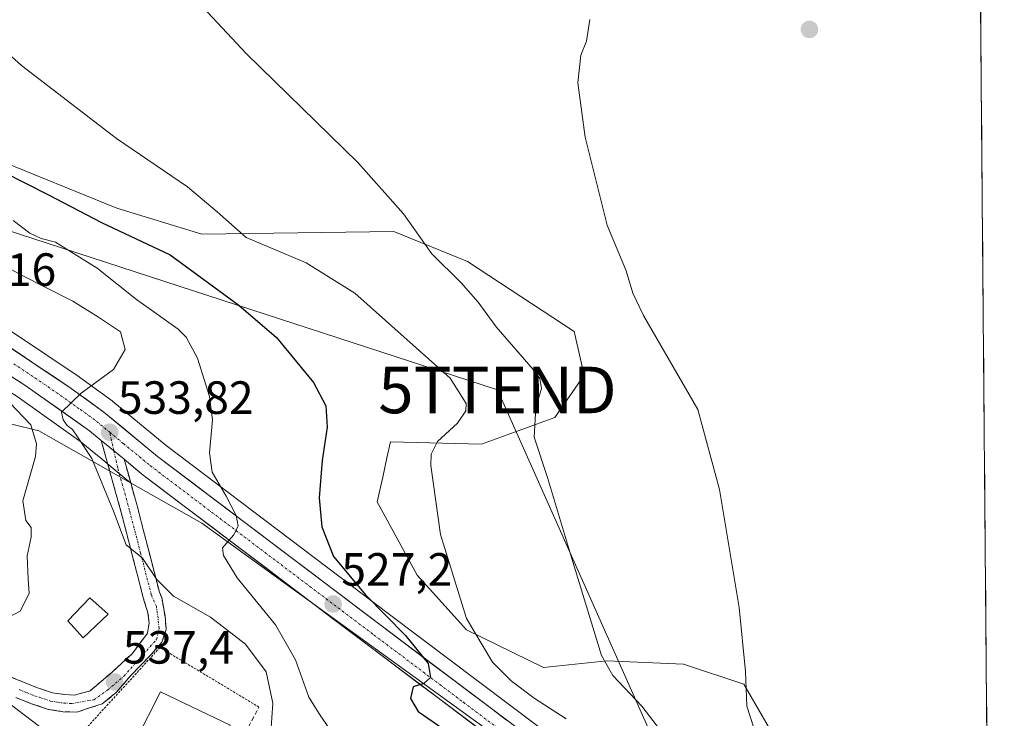
# Model space of a CAD drawing. Units: metres. Extents: x 556394 to 559832, y 4714782 to 4717123.
# Drawn here: x 559621 to 559832, y 4715290 to 4715440 of the extents above; entities that cross this region are included whole.
import ezdxf
from ezdxf.enums import TextEntityAlignment as Align

# ---------------------------------------------------------------- set-up
doc = ezdxf.new("R2010")
doc.units = ezdxf.units.M
doc.header["$MEASUREMENT"] = 0
for name, pattern in [('TRAZO_Y_PUNTO', [1, 0.5, -0.25, 0, -0.25]), ('TRAZOS', [0.75, 0.5, -0.25]), ('TRAZOSX2', [1.5, 1, -0.5])]:
    doc.linetypes.add(name, pattern=pattern)
doc.layers.get('0').update_dxf_attribs({"lineweight": 5})
for name, color, linetype, lineweight in [('Alambrada', 19, 'TRAZOS', 0), ('Camino', 19, 'TRAZOSX2', 0), ('Camino Cxs', 19, 'Continuous', 0), ('Camino eje', 19, 'TRAZO_Y_PUNTO', 0), ('Carretera de calzada única', 19, 'Continuous', 13), ('Carretera de calzada única Cxs', 19, 'Continuous', 13), ('Carretera de calzada única eje', 19, 'TRAZO_Y_PUNTO', 0), ('Carátula', 7, 'Continuous', 5), ('Cultivos herbáceos CxS', 92, 'Continuous', 0), ('Curva de nivel maestra', 36, 'Continuous', 30), ('Curva de nivel normal', 36, 'Continuous', 0), ('Edificación', 1, 'Continuous', 13), ('Edificación Cxs', 1, 'Continuous', 13), ('Matorral CxS', 135, 'Continuous', 0), ('Municipio CxS', 142, 'Continuous', 0), ('Núcleo urbano CxS', 19, 'Continuous', 0), ('Obra de contención lineal', 1, 'TRAZOSX2', 13), ('Punto de cota en terreno', 7, 'Continuous', 0), ('Rótulo de punto de cota en terreno', 19, 'Continuous', 0), ('Tendido', 6, 'Continuous', 0), ('Torre de tendido puntual', 7, 'Continuous', 0)]:
    doc.layers.add(name, color=color, linetype=linetype, lineweight=lineweight)
doc.styles.add('Arial', font='txt', dxfattribs={"height": 0.2})

# ---------------------------------------------------------------- blocks, each defined once
blk = doc.blocks.new('*U150')
at = {"layer": 'Cultivos herbáceos CxS', "color": 92, "linetype": 'Continuous', "lineweight": 0}
for points in [[(559783.94, 4715283.43, 508.97), (559776.05, 4715297.05, 509.78), (559763.15, 4715301.35, 511.53), (559746.65, 4715302.06, 514.38), (559733.03, 4715300.63, 517.48), (559716.51, 4715308.74, 520.03), (559705.92, 4715320.49, 520.94), (559697.31, 4715336.25, 521.69), (559698.49, 4715341.55, 521.53), (559699.41, 4715345.69, 521.37), (559700.18, 4715349.16, 521.38), (559719.74, 4715348.63, 517), (559735.51, 4715354.36, 513.56), (559741.78, 4715363.49, 511.83), (559739.62, 4715372.81, 511.42), (559716.68, 4715387.86, 513.79), (559700.9, 4715394.31, 515.59), (559659.64, 4715393.78, 522.71), (559641.38, 4715399.33, 523.02), (559614.85, 4715410.08, 524.67)], [(559821.47, 4716078.03, 552.33), (559832.03, 4714850.27, 498.14)]]:
    blk.add_polyline3d(points, dxfattribs=at)
blk = doc.blocks.new('*U200')
at = {"layer": 'Curva de nivel normal', "color": 36, "linetype": 'Continuous', "lineweight": 0}
blk.add_polyline3d([(559743.02, 4715439.92, 510), (559742.3, 4715435.25, 510), (559741.08, 4715432.25, 510), (559740.45, 4715426.26, 510), (559741.97, 4715414.6, 510), (559746.72, 4715395.66, 510), (559750.77, 4715385.87, 510), (559752.22, 4715381.1, 510), (559754.53, 4715376.28, 510), (559766.16, 4715356.1, 510), (559770.84, 4715338.9, 510), (559775.06, 4715313.52, 510), (559776.43, 4715299.76, 510), (559776.75, 4715292.28, 510), (559779.5, 4715283.62, 510)], dxfattribs=at)
blk = doc.blocks.new('*U219')
at = {"layer": 'Curva de nivel normal', "color": 36, "linetype": 'Continuous', "lineweight": 0}
blk.add_polyline3d([(559616.55, 4715310.61, 540), (559620.58, 4715312.7, 540), (559622.57, 4715316.5, 540), (559622.31, 4715319.62, 540), (559622.12, 4715324.61, 540), (559623.01, 4715328.61, 540), (559622.99, 4715330.75, 540), (559621.81, 4715332.19, 540), (559621.18, 4715336.42, 540), (559623.9, 4715345.98, 540), (559624.09, 4715348.71, 540), (559622.89, 4715352.8, 540), (559618.32, 4715357.57, 540)], dxfattribs=at)
blk = doc.blocks.new('5PATER')
at = {"layer": 'Carátula', "linetype": 'Continuous', "lineweight": 5}
h = blk.add_hatch(color=250, dxfattribs=at)
edge = h.paths.add_edge_path()
edge.add_ellipse((0, 0.01), major_axis=(-1.33, -1.34), ratio=0.999422, start_angle=0, end_angle=360)
blk = doc.blocks.new('5TTEND')
blk.add_text('5TTEND', height=10).set_placement((0, 0), align=Align.MIDDLE_CENTER)

msp = doc.modelspace()

# ---------------------------------------------------------------- linework, layer by layer
at = {"layer": 'Alambrada', "color": 19, "linetype": 'TRAZOS', "lineweight": 0}
msp.add_polyline3d([(559671.92, 4715292.1, 536.31), (559650.65, 4715304.94, 537.24), (559633.79, 4715286.47, 536.56), (559645.43, 4715280.25, 537.16)], dxfattribs=at)
at = {"layer": 'Camino', "color": 19, "linetype": 'TRAZOSX2', "lineweight": 0}
for points in [[(559616.17, 4715299.59), (559621.09, 4715297.57), (559624.31, 4715296.29), (559627.55, 4715295.2), (559630.18, 4715294.79), (559632.29, 4715294.71), (559635.64, 4715295.6), (559640.36, 4715299.64), (559644.65, 4715303.56), (559647.94, 4715307.97), (559648.32, 4715310.15), (559648.07, 4715312.39), (559647.05, 4715315.63), (559644.7, 4715324.78), (559642.33, 4715333.92), (559640.18, 4715341.68), (559638.01, 4715349.44)], [(559642.95, 4715345.37), (559643.71, 4715342.66), (559645.87, 4715334.87), (559648.25, 4715325.69), (559650.53, 4715316.82), (559651.02, 4715315.68), (559651.73, 4715311.64), (559651.98, 4715308.78), (559651.05, 4715306.05), (559648.81, 4715303.5), (559644.34, 4715298.84), (559641.29, 4715295.29), (559638.25, 4715292.81), (559632.81, 4715291.03), (559629.83, 4715291.13), (559626.68, 4715291.63), (559623.05, 4715292.85), (559619.71, 4715294.17)]]:
    msp.add_lwpolyline(points, dxfattribs=at)
at = {"layer": 'Camino Cxs', "color": 19, "linetype": 'Continuous', "lineweight": 0}
msp.add_lwpolyline([(559638.01, 4715349.44), (559639.86, 4715347.92), (559642.95, 4715345.37)], dxfattribs=at)
msp.add_polyline3d([(559618.63, 4715298.58, 535.99), (559621.09, 4715297.57, 536.32), (559624.31, 4715296.29, 536.74), (559627.55, 4715295.2, 536.85), (559630.18, 4715294.79, 536.97), (559632.29, 4715294.71, 537.1), (559635.64, 4715295.6, 537.25), (559638, 4715297.62, 537.34), (559640.36, 4715299.64, 537.59), (559642.5, 4715301.6, 537.73), (559644.65, 4715303.56, 537.74), (559646.3, 4715305.77, 537.72), (559647.94, 4715307.97, 537.57), (559648.32, 4715310.15, 537.24), (559648.07, 4715312.39, 536.9), (559647.05, 4715315.63, 536.21), (559645.88, 4715320.21, 535.54), (559644.7, 4715324.78, 535.04), (559643.52, 4715329.35, 534.75), (559642.33, 4715333.92, 534.5), (559641.26, 4715337.8, 534.18), (559640.18, 4715341.68, 534.14), (559639.1, 4715345.56, 534.04), (559638.01, 4715349.44, 533.66), (559638.01, 4715349.44, 533.66), (559639.86, 4715347.92, 533.56), (559642.95, 4715345.37, 533.17), (559643.71, 4715342.66, 533.06), (559644.79, 4715338.77, 533.18), (559645.87, 4715334.87, 533.94), (559647.06, 4715330.28, 534.22), (559648.25, 4715325.69, 534.09), (559649.39, 4715321.26, 534.17), (559650.53, 4715316.82, 534.94), (559651.02, 4715315.68, 535.33), (559651.73, 4715311.64, 536.5), (559651.98, 4715308.78, 536.91), (559651.05, 4715306.05, 537.15), (559648.81, 4715303.5, 537.42), (559646.58, 4715301.17, 537.52), (559644.34, 4715298.84, 537.46), (559641.29, 4715295.29, 537.39), (559638.25, 4715292.81, 537.26), (559635.53, 4715291.92, 537.14), (559632.81, 4715291.03, 536.94), (559629.83, 4715291.13, 536.48), (559626.68, 4715291.63, 535.89), (559623.05, 4715292.85, 535.5), (559619.71, 4715294.17, 535.34)], dxfattribs=at)
at = {"layer": 'Camino eje', "color": 19, "linetype": 'TRAZO_Y_PUNTO', "lineweight": 0}
for points in [[(559640.74, 4715347.19), (559639.84, 4715351.19)], [(559620.4, 4715295.87), (559622.01, 4715295.23), (559623.68, 4715294.57), (559627.12, 4715293.42), (559628.69, 4715293.17), (559630.01, 4715292.96), (559631.73, 4715292.9), (559636.44, 4715293.68), (559639.42, 4715295.81), (559642.91, 4715298.77), (559646.33, 4715302.63), (559649.93, 4715306.67), (559650.44, 4715309.04), (559650.24, 4715311.21), (559649.87, 4715313.73), (559648.79, 4715316.23), (559646.48, 4715325.24), (559644.1, 4715334.4), (559641.57, 4715343.52), (559640.74, 4715347.19)]]:
    msp.add_lwpolyline(points, dxfattribs=at)
at = {"layer": 'Carretera de calzada única', "color": 19, "linetype": 'Continuous', "lineweight": 13}
for points in [[(559638.01, 4715349.44), (559635.49, 4715351.52), (559621.61, 4715361.33), (559606.57, 4715370.85), (559582.26, 4715384.11), (559573.78, 4715388.43), (559562.88, 4715393), (559534.66, 4715403.19), (559525.18, 4715405.97), (559515.54, 4715408.03), (559494.21, 4715411.55), (559474.99, 4715414.67), (559457.94, 4715417.24), (559441.23, 4715419.31), (559436.35, 4715419.82)], [(559616.85, 4715370.5), (559631.59, 4715360.62), (559638.59, 4715355.5), (559650.14, 4715345.97), (559698.15, 4715309.63), (559736.66, 4715280.62), (559741.59, 4715276.56), (559746.24, 4715272.11), (559749.97, 4715267.31), (559752.99, 4715262), (559755.22, 4715257.29), (559756.99, 4715252.4), (559758.47, 4715246.02), (559759.26, 4715239.6), (559759.44, 4715235.07), (559759.05, 4715230.5), (559758.38, 4715227.49), (559756.55, 4715223.18), (559753.87, 4715219.26), (559750.91, 4715215.84), (559747.39, 4715213.09), (559742.88, 4715210.85), (559738.16, 4715209.26), (559735.2, 4715208.56)], [(559750.56, 4715255.35), (559748.51, 4715259.67), (559745.76, 4715264.5), (559742.48, 4715268.72), (559738.24, 4715272.78), (559733.52, 4715276.67), (559695.14, 4715305.58), (559647.04, 4715341.99), (559642.95, 4715345.37)]]:
    msp.add_lwpolyline(points, dxfattribs=at)
at = {"layer": 'Carretera de calzada única Cxs', "color": 19, "linetype": 'Continuous', "lineweight": 13}
for points in [[(559616.85, 4715370.5, 536.74), (559620.54, 4715368.03, 536.36), (559624.22, 4715365.56, 535.99), (559627.91, 4715363.09, 535.56), (559631.59, 4715360.62, 535.15), (559635.09, 4715358.06, 534.68), (559638.59, 4715355.5, 534.26), (559642.44, 4715352.32, 533.68), (559646.29, 4715349.15, 533.12), (559650.14, 4715345.97, 532.59), (559653.83, 4715343.17, 531.85), (559657.53, 4715340.38, 531.18), (559661.22, 4715337.58, 530.57), (559664.91, 4715334.79, 530), (559668.61, 4715331.99, 529.36), (559672.3, 4715329.2, 528.93), (559675.99, 4715326.4, 528.28), (559679.68, 4715323.61, 527.95), (559683.38, 4715320.81, 527.25), (559687.07, 4715318.02, 526.97), (559690.76, 4715315.22, 526.61), (559694.46, 4715312.43, 525.86), (559698.15, 4715309.63, 525.54), (559702, 4715306.73, 525.17), (559705.85, 4715303.83, 524.95), (559709.7, 4715300.93, 524.4), (559713.55, 4715298.03, 524.14), (559717.41, 4715295.13, 523.83), (559721.26, 4715292.22, 523.89), (559725.11, 4715289.32, 523.52)], [(559718.17, 4715288.23, 524), (559714.33, 4715291.13, 524.36), (559710.49, 4715294.02, 524.51), (559706.65, 4715296.91, 524.87), (559702.82, 4715299.8, 525.17), (559698.98, 4715302.69, 525.68), (559695.14, 4715305.58, 526.07), (559691.44, 4715308.38, 526.58), (559687.74, 4715311.18, 526.97), (559684.04, 4715313.98, 527.28), (559680.34, 4715316.78, 527.83), (559676.64, 4715319.58, 528.22), (559672.94, 4715322.38, 528.91), (559669.24, 4715325.19, 529.38), (559665.54, 4715327.99, 529.93), (559661.84, 4715330.79, 530.34), (559658.14, 4715333.59, 530.87), (559654.44, 4715336.39, 531.57), (559650.74, 4715339.19, 531.98), (559647.04, 4715341.99, 532.61), (559644.99, 4715343.68, 532.83), (559642.95, 4715345.37, 533.17), (559639.86, 4715347.92, 533.56), (559638.01, 4715349.44, 533.66), (559635.49, 4715351.52, 534.28), (559632.02, 4715353.97, 534.47), (559628.55, 4715356.43, 535.51), (559625.08, 4715358.88, 535.77), (559621.61, 4715361.33, 536.48), (559617.85, 4715363.71, 536.23)]]:
    msp.add_polyline3d(points, dxfattribs=at)
at = {"layer": 'Carretera de calzada única eje', "color": 19, "linetype": 'TRAZO_Y_PUNTO', "lineweight": 0}
for points in [[(559619.23, 4715365.91), (559626.6, 4715360.97), (559633.54, 4715356.07), (559637.04, 4715353.51), (559639.84, 4715351.19)], [(559639.84, 4715351.19), (559642.81, 4715348.74), (559648.59, 4715343.98), (559696.64, 4715307.6), (559715.83, 4715293.15), (559735.09, 4715278.64), (559737.45, 4715276.7), (559739.91, 4715274.67), (559744.36, 4715270.41), (559746.22, 4715268.01), (559747.86, 4715265.9), (559749.38, 4715263.25), (559750.75, 4715260.83), (559751.56, 4715259.13)]]:
    msp.add_lwpolyline(points, dxfattribs=at)
at = {"layer": 'Cultivos herbáceos CxS', "color": 92, "linetype": 'Continuous', "lineweight": 0}
for points in [[(559821.47, 4716078.03, 552.33), (559832.03, 4714850.27, 498.14)], [(559783.94, 4715283.43, 508.97), (559776.05, 4715297.05, 509.78), (559763.15, 4715301.35, 511.53), (559746.65, 4715302.06, 514.38), (559733.03, 4715300.63, 517.48), (559716.51, 4715308.74, 520.03), (559705.92, 4715320.49, 520.94), (559697.31, 4715336.25, 521.69), (559698.49, 4715341.55, 521.53), (559699.41, 4715345.69, 521.37), (559700.18, 4715349.16, 521.38), (559719.74, 4715348.63, 517), (559735.51, 4715354.36, 513.56), (559741.78, 4715363.49, 511.83), (559739.62, 4715372.81, 511.42), (559716.68, 4715387.86, 513.79), (559700.9, 4715394.31, 515.59), (559659.64, 4715393.78, 522.71), (559641.38, 4715399.33, 523.02), (559614.85, 4715410.08, 524.67)]]:
    msp.add_polyline3d(points, dxfattribs=at)
at = {"layer": 'Curva de nivel maestra', "color": 36, "linetype": 'Continuous', "lineweight": 30}
msp.add_polyline3d([(559616.98, 4715407.16, 525), (559626.69, 4715402.24, 525), (559638.05, 4715396.26, 525), (559652.86, 4715389.34, 525), (559667.56, 4715378.47, 525), (559675.69, 4715371.58, 525), (559683.66, 4715361.89, 525), (559686.29, 4715356.9, 525), (559686.6, 4715352.27, 525), (559685.47, 4715345.08, 525), (559684.85, 4715337.07, 525), (559685.43, 4715330.87, 525), (559687.95, 4715324.5, 525), (559694.83, 4715316.23, 525), (559703.38, 4715307.52, 525), (559708.24, 4715301.5, 525), (559708.79, 4715298.5, 525), (559707.36, 4715297.17, 525), (559705.02, 4715296.45, 525), (559704.44, 4715293.96, 525), (559706.13, 4715291.19, 525), (559711.41, 4715287.49, 525)], dxfattribs=at)
at = {"layer": 'Curva de nivel normal', "color": 36, "linetype": 'Continuous', "lineweight": 0}
for points in [[(559762.17, 4715281.84, 515), (559754.14, 4715292.29, 515), (559747.97, 4715298.89, 515), (559745.5, 4715303.18, 515), (559738.87, 4715325, 515), (559733.92, 4715341.49, 515), (559731.01, 4715350.13, 515), (559731.36, 4715356.48, 515), (559732.62, 4715360.56, 515), (559732.22, 4715362.74, 515), (559730.85, 4715364.65, 515), (559722.88, 4715373.86, 515), (559719.04, 4715379.14, 515), (559715.32, 4715383.3, 515), (559709.06, 4715389.56, 515), (559702.99, 4715398.12, 515), (559693.18, 4715409.18, 515), (559669.17, 4715432.6, 515), (559658.86, 4715443.65, 515)], [(559737.88, 4715289.58, 520), (559731.06, 4715294.02, 520), (559726.08, 4715297.78, 520), (559722.09, 4715301.77, 520), (559716.5, 4715311.13, 520), (559710.89, 4715329.22, 520), (559708.85, 4715344.02, 520), (559708.94, 4715346.51, 520), (559710.3, 4715349.2, 520), (559714.54, 4715353.11, 520), (559716.38, 4715355.81, 520), (559716.44, 4715357.34, 520), (559712.97, 4715362.8, 520), (559705.72, 4715369.31, 520), (559692.5, 4715381.08, 520), (559682.03, 4715387.61, 520), (559669.18, 4715393.07, 520), (559662.94, 4715398.54, 520), (559656.54, 4715403.91, 520), (559641.31, 4715414.3, 520), (559620.91, 4715430.03, 520), (559608.14, 4715441.4, 520)], [(559686.99, 4715287.52, 530), (559684.93, 4715290.56, 530), (559682.65, 4715294.27, 530), (559679.75, 4715302.25, 530), (559675.49, 4715309.83, 530), (559667.2, 4715319.91, 530), (559664.26, 4715324.71, 530), (559664.05, 4715326.31, 530), (559666.42, 4715329.08, 530), (559667.47, 4715330.98, 530), (559667.04, 4715333.31, 530), (559664.9, 4715337.42, 530), (559661.87, 4715342.64, 530), (559661.3, 4715346.77, 530), (559661.96, 4715353.88, 530), (559661.31, 4715358.85, 530), (559658.7, 4715367.1, 530), (559656.29, 4715371.65, 530), (559654.56, 4715373.34, 530), (559645.62, 4715379.71, 530), (559637.19, 4715386.42, 530), (559633.34, 4715388.82, 530), (559628.22, 4715392.07, 530), (559625.12, 4715392.85, 530), (559622.72, 4715393.98, 530), (559619.1, 4715396.68, 530)], [(559607.68, 4715392.29, 535), (559620.76, 4715385.01, 535), (559631.93, 4715379.36, 535), (559637.43, 4715375.94, 535), (559642.14, 4715372.77, 535), (559643.16, 4715368.94, 535), (559640.67, 4715364.69, 535), (559633.74, 4715359.6, 535), (559629.46, 4715355.52, 535), (559629.83, 4715353.84, 535), (559630.71, 4715352.62, 535), (559631.84, 4715351.75, 535), (559632.96, 4715350.2, 535), (559636.04, 4715345.56, 535), (559640.65, 4715334.2, 535), (559643.41, 4715326.96, 535), (559646.88, 4715324.11, 535), (559649.98, 4715319.51, 535), (559653.56, 4715315.98, 535), (559661.49, 4715311.42, 535), (559669.04, 4715305.64, 535), (559673.45, 4715299.66, 535), (559674.88, 4715292.94, 535), (559674.48, 4715286.64, 535)], [(559632.28, 4715282.2, 535), (559616.97, 4715293.89, 535)]]:
    msp.add_polyline3d(points, dxfattribs=at)
at = {"layer": 'Edificación', "color": 1, "linetype": 'Continuous', "lineweight": 13}
for points in [[(559639.54, 4715312.1, 539.22), (559634.17, 4715307.02, 539.78), (559630.85, 4715310.68, 539.91), (559635.57, 4715315.59, 539.64), (559639.54, 4715312.1, 539.22)], [(559665.71, 4715288.22, 537.3), (559660.77, 4715278.48, 537.38), (559645.53, 4715285.1, 537.43), (559650.73, 4715295.41, 537.43), (559665.71, 4715288.22, 537.3)]]:
    msp.add_polyline3d(points, dxfattribs=at)
at = {"layer": 'Edificación Cxs', "color": 1, "linetype": 'Continuous', "lineweight": 13}
for points in [[(559639.54, 4715312.1, 539.22), (559634.17, 4715307.02, 539.78), (559630.85, 4715310.68, 539.91), (559635.57, 4715315.59, 539.64), (559639.54, 4715312.1, 539.22)], [(559665.71, 4715288.22, 537.3), (559660.77, 4715278.48, 537.38), (559645.53, 4715285.1, 537.43), (559650.73, 4715295.41, 537.43), (559665.71, 4715288.22, 537.3)]]:
    msp.add_polyline3d(points, close=True, dxfattribs=at)
at = {"layer": 'Matorral CxS', "color": 135, "linetype": 'Continuous', "lineweight": 0}
for points in [[(559614.85, 4715410.08, 524.67), (559641.38, 4715399.33, 523.02), (559659.64, 4715393.78, 522.71), (559700.9, 4715394.31, 515.59), (559716.68, 4715387.86, 513.79), (559739.62, 4715372.81, 511.42), (559741.78, 4715363.49, 511.83), (559735.51, 4715354.36, 513.56), (559719.74, 4715348.63, 517), (559700.18, 4715349.16, 521.38), (559699.41, 4715345.69, 521.37), (559698.49, 4715341.55, 521.53), (559697.31, 4715336.25, 521.69), (559705.92, 4715320.49, 520.94), (559716.51, 4715308.74, 520.03), (559733.03, 4715300.63, 517.48), (559746.65, 4715302.06, 514.38), (559763.15, 4715301.35, 511.53), (559776.05, 4715297.05, 509.78), (559783.94, 4715283.43, 508.97)], [(559783.94, 4715283.43, 508.97), (559776.05, 4715297.05, 509.78), (559763.15, 4715301.35, 511.53), (559746.65, 4715302.06, 514.38), (559733.03, 4715300.63, 517.48), (559716.51, 4715308.74, 520.03), (559705.92, 4715320.49, 520.94), (559697.31, 4715336.25, 521.69), (559698.49, 4715341.55, 521.53), (559699.41, 4715345.69, 521.37), (559700.18, 4715349.16, 521.38), (559719.74, 4715348.63, 517), (559735.51, 4715354.36, 513.56), (559741.78, 4715363.49, 511.83), (559739.62, 4715372.81, 511.42), (559716.68, 4715387.86, 513.79), (559700.9, 4715394.31, 515.59), (559659.64, 4715393.78, 522.71), (559641.38, 4715399.33, 523.02), (559614.85, 4715410.08, 524.67)], [(559542.84, 4715397.05, 543.49), (559561.79, 4715390.2, 542.22), (559572.52, 4715385.71, 541.42), (559580.86, 4715381.46, 541.35), (559605.05, 4715368.26, 539.11), (559619.94, 4715358.84, 538.32), (559633.67, 4715349.14, 535.02), (559636.1, 4715347.12, 534.27), (559637.95, 4715345.61, 533.63), (559641.03, 4715343.06, 533.39), (559644.32, 4715340.34, 533.24)], [(559738.47, 4715283.02, 522.48), (559699.96, 4715312.02, 524.65), (559652, 4715348.32, 532.31), (559640.5, 4715357.81, 534.09), (559640.36, 4715357.92, 534.11), (559633.36, 4715363.04, 534.92), (559633.26, 4715363.11, 534.93), (559618.52, 4715372.99, 536.58)], [(559738.47, 4715283.02, 522.48), (559699.96, 4715312.02, 524.65), (559652, 4715348.32, 532.31), (559640.5, 4715357.81, 534.09), (559640.36, 4715357.92, 534.11), (559633.36, 4715363.04, 534.92), (559633.26, 4715363.11, 534.93), (559618.52, 4715372.99, 536.58)], [(559583.41, 4715361.69, 546.6), (559624.65, 4715351.51, 538.39), (559644.32, 4715340.34, 533.24)]]:
    msp.add_polyline3d(points, dxfattribs=at)
msp.add_polyline3d([(559644.32, 4715340.34, 533.24), (559624.65, 4715351.51, 538.39), (559583.41, 4715361.69, 546.6), (559557.31, 4715378.83, 547.17), (559551.52, 4715382.65, 546.86), (559545.76, 4715392.8, 545.74), (559543.77, 4715396.31, 543.7), (559542.84, 4715397.05, 543.49), (559561.79, 4715390.2, 542.22), (559572.52, 4715385.71, 541.42), (559580.86, 4715381.46, 541.35), (559605.05, 4715368.26, 539.11), (559619.94, 4715358.84, 538.32), (559633.67, 4715349.14, 535.02), (559636.1, 4715347.12, 534.27), (559637.95, 4715345.61, 533.63), (559641.03, 4715343.06, 533.39), (559644.32, 4715340.34, 533.24)], close=True, dxfattribs=at)
at = {"layer": 'Municipio CxS', "color": 142, "linetype": 'Continuous', "lineweight": 0}
msp.add_polyline3d([(559826.92, 4715444.63, 504.94), (559826.96, 4715439.63, 505.96), (559827.01, 4715434.63, 506.86), (559827.05, 4715429.64, 507.29), (559827.09, 4715424.64, 507.35), (559827.14, 4715419.65, 507.32), (559827.18, 4715414.65, 507.31), (559827.22, 4715409.65, 507.26), (559827.27, 4715404.66, 507.25), (559827.31, 4715399.66, 507.27), (559827.35, 4715394.67, 507.35), (559827.39, 4715389.67, 507.46), (559827.44, 4715384.67, 507.53), (559827.48, 4715379.68, 507.56), (559827.52, 4715374.68, 507.59), (559827.57, 4715369.68, 507.58), (559827.61, 4715364.69, 507.54), (559827.65, 4715359.69, 507.44), (559827.7, 4715354.7, 507.31), (559827.74, 4715349.7, 507.21), (559827.78, 4715344.7, 507.14), (559827.82, 4715339.71, 507.07), (559827.87, 4715334.71, 507.01), (559827.91, 4715329.71, 506.93), (559827.95, 4715324.72, 506.87), (559828, 4715319.72, 506.82), (559828.04, 4715314.73, 506.78), (559828.08, 4715309.73, 506.74), (559828.12, 4715304.73, 506.73), (559828.17, 4715299.74, 506.73), (559828.21, 4715294.74, 506.75), (559828.25, 4715289.75, 506.78), (559828.3, 4715284.75, 506.76)], dxfattribs=at)
at = {"layer": 'Núcleo urbano CxS', "color": 19, "linetype": 'Continuous', "lineweight": 0}
for points in [[(559542.84, 4715397.05, 543.49), (559561.79, 4715390.2, 542.22), (559572.52, 4715385.71, 541.42), (559580.86, 4715381.46, 541.35), (559605.05, 4715368.26, 539.11), (559619.94, 4715358.84, 538.32), (559633.67, 4715349.14, 535.02), (559636.1, 4715347.12, 534.27), (559637.95, 4715345.61, 533.63), (559641.03, 4715343.06, 533.39), (559644.32, 4715340.34, 533.24)], [(559618.52, 4715372.99, 536.58), (559633.26, 4715363.11, 534.93), (559633.36, 4715363.04, 534.92), (559640.36, 4715357.92, 534.11), (559640.5, 4715357.81, 534.09), (559652, 4715348.32, 532.31), (559699.96, 4715312.02, 524.65), (559738.47, 4715283.02, 522.48)], [(559738.47, 4715283.02, 522.48), (559699.96, 4715312.02, 524.65), (559652, 4715348.32, 532.31), (559640.5, 4715357.81, 534.09), (559640.36, 4715357.92, 534.11), (559633.36, 4715363.04, 534.92), (559633.26, 4715363.11, 534.93), (559618.52, 4715372.99, 536.58)], [(559583.41, 4715361.69, 546.6), (559624.65, 4715351.51, 538.39), (559644.32, 4715340.34, 533.24), (559659.67, 4715331.63, 530.26), (559733.48, 4715278.17, 522.83)], [(559583.41, 4715361.69, 546.6), (559624.65, 4715351.51, 538.39), (559644.32, 4715340.34, 533.24)], [(559733.48, 4715278.17, 522.83), (559659.67, 4715331.63, 530.26), (559644.32, 4715340.34, 533.24), (559641.03, 4715343.06, 533.39), (559637.95, 4715345.61, 533.63), (559636.1, 4715347.12, 534.27), (559633.67, 4715349.14, 535.02), (559619.94, 4715358.84, 538.32)], [(559644.32, 4715340.34, 533.24), (559659.67, 4715331.63, 530.26), (559733.48, 4715278.17, 522.83), (559748.14, 4715259.24, 520.84), (559752.88, 4715242.21, 519.1), (559750.99, 4715229.91, 518.13), (559750.16, 4715228.71, 517.96), (559749.45, 4715227.06, 517.76), (559747.49, 4715224.18, 517.58), (559745.34, 4715221.69, 517.34), (559745.19, 4715221.58, 517.33), (559743.41, 4715219.02, 517.17), (559737.71, 4715217.7, 516.81), (559730.83, 4715215.68, 516.38), (559724.06, 4715214.56, 516.19), (559718.81, 4715213.34, 515.89), (559706.68, 4715213.34, 515.64), (559706.42, 4715202.89, 512.75)], [(559644.32, 4715340.34, 533.24), (559659.67, 4715331.63, 530.26), (559733.48, 4715278.17, 522.83), (559748.14, 4715259.24, 520.84), (559752.88, 4715242.21, 519.1), (559750.99, 4715229.91, 518.13), (559750.16, 4715228.71, 517.96), (559749.45, 4715227.06, 517.76), (559747.49, 4715224.18, 517.58), (559745.34, 4715221.69, 517.34), (559745.19, 4715221.58, 517.33), (559743.41, 4715219.02, 517.17), (559737.71, 4715217.7, 516.81), (559730.83, 4715215.68, 516.38), (559724.06, 4715214.56, 516.19), (559718.81, 4715213.34, 515.89), (559706.68, 4715213.34, 515.64), (559706.42, 4715202.89, 512.75)]]:
    msp.add_polyline3d(points, dxfattribs=at)
at = {"layer": 'Obra de contención lineal', "color": 1, "linetype": 'TRAZOSX2', "lineweight": 13}
msp.add_polyline3d([(559645.43, 4715280.25, 537.16), (559642.63, 4715275.24, 535.29), (559655.26, 4715269.73, 535.06), (559657.54, 4715273.95, 537.08), (559661.09, 4715272.03, 535.5), (559671.92, 4715292.1, 536.31)], dxfattribs=at)
at = {"layer": 'Tendido', "color": 6, "linetype": 'Continuous', "lineweight": 0}
msp.add_polyline3d([(559486.1, 4715438.1, 534.33), (559576.67, 4715408.01, 535.52), (559723.15, 4715360.27, 517.78), (559762.27, 4715272.51, 516.78), (559829.69, 4715122.54, 510)], dxfattribs=at)

# ---------------------------------------------------------------- block references
at = {"layer": 'Cultivos herbáceos CxS', "color": 92, "linetype": 'Continuous', "lineweight": 0}
msp.add_blockref('*U150', (0, 0), dxfattribs=at)
at = {"layer": 'Curva de nivel normal', "color": 36, "linetype": 'Continuous', "lineweight": 0}
for name in ['*U219', '*U200']:
    msp.add_blockref(name, (0, 0), dxfattribs=at)
at = {"layer": 'Punto de cota en terreno', "linetype": 'Continuous', "lineweight": 0}
for p in [(559790.17, 4715437.75, 508.86), (559639.85, 4715351.19, 533.82), (559687.85, 4715314.26, 527.2), (559640.92, 4715297.51, 537.4)]:
    msp.add_blockref('5PATER', p, dxfattribs=at)
at = {"layer": 'Torre de tendido puntual', "linetype": 'Continuous', "lineweight": 0}
msp.add_blockref('5TTEND', (559723.15, 4715360.27, 517.78), dxfattribs=at)

# ---------------------------------------------------------------- texts
at = {"layer": 'Rótulo de punto de cota en terreno', "color": 19, "linetype": 'Continuous', "lineweight": 0, "style": 'Arial'}
for s, p in [('538,16', (559599.2, 4715380.46)), ('533,82', (559641.61, 4715352.95)), ('527,2', (559689.61, 4715316.02)), ('537,4', (559642.68, 4715299.27))]:
    msp.add_text(s, height=7, dxfattribs=at).set_placement(p, align=Align.BOTTOM_LEFT)

doc.saveas('drawing.dxf')
